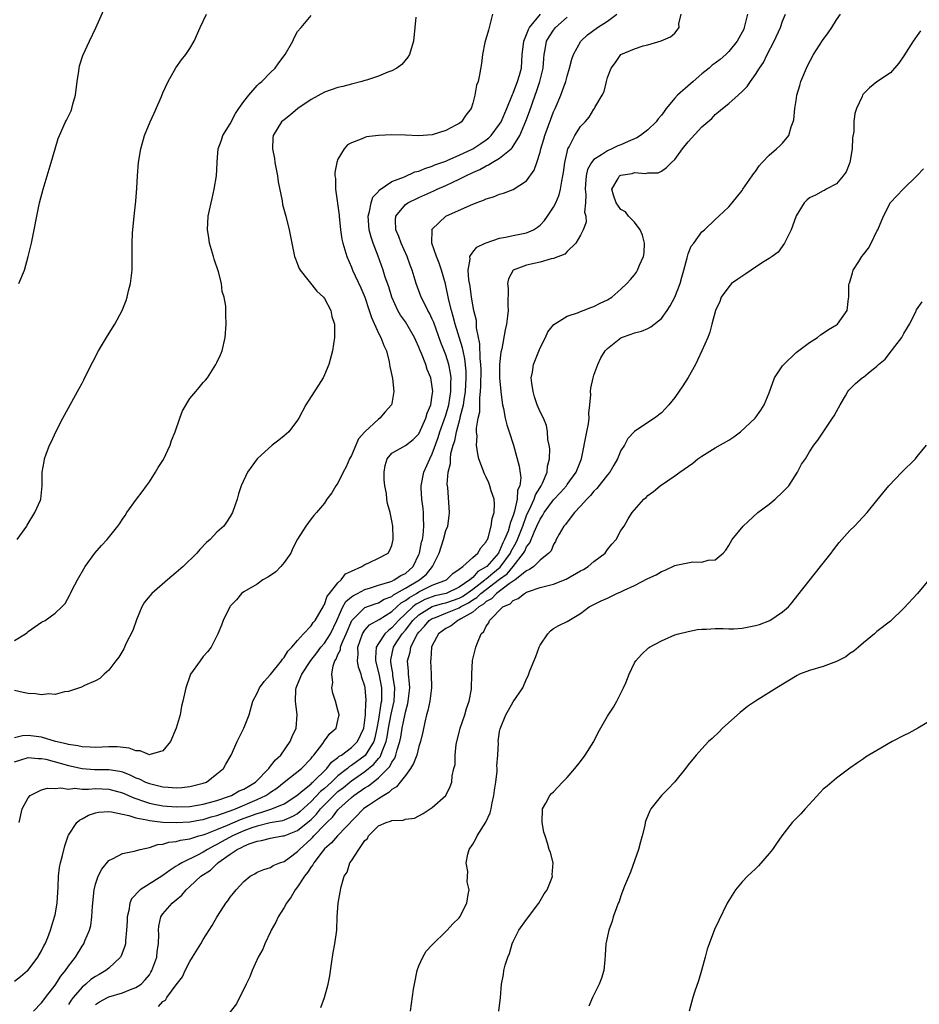
# Model space of a CAD drawing. Units: inches. Extents: x 2568040 to 2571000, y 1497000 to 1500000.
# Drawn here: x 2569220 to 2569353, y 1497338 to 1497484 of the extents above; entities that cross this region are included whole.
import ezdxf

# ---------------------------------------------------------------- set-up
doc = ezdxf.new("R2010")
doc.units = ezdxf.units.IN
doc.header["$MEASUREMENT"] = 0
doc.layers.add('LD25681497_10ft', color=111, linetype='Continuous')

msp = doc.modelspace()

# ---------------------------------------------------------------- linework, layer by layer
at = {"layer": 'LD25681497_10ft'}
for points, elevation in [([(2569219.63, 1497445), (2569220.45, 1497447), (2569221, 1497449), (2569221.49, 1497451), (2569221.92, 1497453), (2569222.3, 1497455), (2569222.71, 1497457), (2569223.24, 1497459), (2569224.42, 1497463), (2569224.99, 1497465), (2569225.48, 1497466.52), (2569225.65, 1497467), (2569226.55, 1497469), (2569226.72, 1497469.28), (2569227.37, 1497470.63), (2569227.48, 1497471), (2569227.63, 1497471.63), (2569228.05, 1497473), (2569228.3, 1497475), (2569228.54, 1497476.54), (2569228.58, 1497477), (2569228.65, 1497477.35), (2569229.13, 1497478.87), (2569230.12, 1497481), (2569231.05, 1497482.95), (2569232.81, 1497487)], 8820), ([(2569289.96, 1497485), (2569289.36, 1497482.64), (2569288.82, 1497480.82), (2569288.46, 1497479), (2569288.32, 1497477.68), (2569288.01, 1497476.01), (2569287.79, 1497475), (2569287.56, 1497474.44), (2569287.32, 1497473), (2569287, 1497471.79), (2569286.75, 1497471), (2569285.97, 1497470.03), (2569285.32, 1497469), (2569285, 1497468.77), (2569284.5, 1497468.5), (2569283, 1497467.75), (2569281, 1497467.09), (2569278.93, 1497466.93), (2569277, 1497467.03), (2569275, 1497467.09), (2569273, 1497467), (2569271.22, 1497466.78), (2569271, 1497466.71), (2569270.44, 1497466.44), (2569269, 1497465.92), (2569268.42, 1497465.58), (2569267.9, 1497465), (2569267, 1497463.46), (2569266.83, 1497463), (2569266.52, 1497461.48), (2569266.54, 1497461), (2569266.62, 1497460.62), (2569266.64, 1497459), (2569267.18, 1497455.18), (2569267.18, 1497455), (2569267.39, 1497453), (2569267.58, 1497451.58), (2569267.7, 1497451), (2569268.29, 1497449), (2569269, 1497447.44), (2569269.17, 1497447), (2569270.39, 1497444.39), (2569270.98, 1497443), (2569271.65, 1497441), (2569271.96, 1497439.96), (2569273, 1497437.66), (2569273.36, 1497437), (2569273.79, 1497435.8), (2569274.18, 1497435), (2569274.6, 1497433.4), (2569274.67, 1497433), (2569274.68, 1497432.68), (2569275.08, 1497430.92), (2569275.3, 1497429), (2569275, 1497427.22), (2569274.95, 1497427), (2569274.02, 1497425.98), (2569273.2, 1497425), (2569273, 1497424.88), (2569271, 1497423.01), (2569270.06, 1497421.94), (2569269.63, 1497421), (2569269, 1497419.5), (2569268.73, 1497419), (2569268.22, 1497417.78), (2569267.77, 1497417), (2569267, 1497415.38), (2569266.69, 1497415), (2569266.07, 1497413.93), (2569265.36, 1497413), (2569265, 1497412.42), (2569263.8, 1497411), (2569263.42, 1497410.58), (2569263, 1497410.08), (2569262.21, 1497409), (2569261, 1497407.07), (2569260.29, 1497405.71), (2569259.98, 1497405), (2569259, 1497403.61), (2569258.5, 1497403), (2569257.78, 1497402.22), (2569257, 1497401.65), (2569256.6, 1497401.4), (2569255.85, 1497401), (2569255, 1497400.38), (2569253, 1497399.23), (2569252.69, 1497399), (2569251.93, 1497398.07), (2569251, 1497397.1), (2569250.93, 1497397), (2569249.96, 1497395), (2569249.71, 1497394.29), (2569249.17, 1497393), (2569248.15, 1497391), (2569247.65, 1497390.35), (2569247, 1497389.64), (2569246.52, 1497389), (2569245.12, 1497387), (2569245, 1497386.72), (2569244.4, 1497385), (2569243.97, 1497383), (2569243.75, 1497382.25), (2569243.55, 1497381), (2569242.98, 1497379), (2569242.16, 1497377), (2569241, 1497375.62), (2569239.1, 1497375.1), (2569239, 1497375.05), (2569237.61, 1497375.61), (2569237, 1497375.61), (2569236.02, 1497376.02), (2569234.21, 1497376.21), (2569233, 1497376.22), (2569231, 1497376.13), (2569230.2, 1497376.2), (2569229, 1497376.23), (2569228.39, 1497376.39), (2569227, 1497376.56), (2569226.66, 1497376.66), (2569225.06, 1497377), (2569223, 1497377.64), (2569221, 1497377.9), (2569220.16, 1497377.84), (2569219, 1497377.54)], 8780), ([(2569219, 1497373.98), (2569219.75, 1497374.25), (2569221, 1497374.65), (2569222.51, 1497374.51), (2569223, 1497374.51), (2569223.62, 1497374.38), (2569227, 1497373.45), (2569229, 1497373), (2569230.87, 1497372.87), (2569233, 1497372.86), (2569234.6, 1497372.6), (2569235, 1497372.49), (2569236.08, 1497372.08), (2569237, 1497371.63), (2569237.47, 1497371.47), (2569238.41, 1497371), (2569239, 1497370.76), (2569241, 1497370.3), (2569241.78, 1497370.22), (2569243, 1497370.16), (2569243.81, 1497370.19), (2569245, 1497370.32), (2569247, 1497370.82), (2569247.47, 1497371), (2569249, 1497372.2), (2569249.98, 1497373), (2569250.34, 1497373.66), (2569251, 1497374.76), (2569251.13, 1497375), (2569252.02, 1497377), (2569253.01, 1497379), (2569253.82, 1497381), (2569254.38, 1497383), (2569255, 1497384.21), (2569255.33, 1497385), (2569256.06, 1497385.94), (2569257, 1497386.98), (2569258.6, 1497389), (2569258.74, 1497389.26), (2569259, 1497389.5), (2569259.56, 1497390.44), (2569260.16, 1497391), (2569261, 1497392), (2569261.86, 1497393), (2569263, 1497394.19), (2569263.32, 1497394.68), (2569263.6, 1497395), (2569264.51, 1497396.51), (2569264.78, 1497397), (2569264.84, 1497397.16), (2569265, 1497397.36), (2569265.4, 1497398.6), (2569265.76, 1497399), (2569267, 1497400.58), (2569267.49, 1497401), (2569268.11, 1497401.89), (2569269, 1497402.33), (2569270.53, 1497403), (2569271, 1497403.32), (2569271.56, 1497403.56), (2569273, 1497404.26), (2569274.44, 1497405), (2569274.66, 1497405.34), (2569275, 1497406.1), (2569275.21, 1497407), (2569275.21, 1497407.21), (2569275.13, 1497409), (2569275, 1497409.79), (2569274.73, 1497411), (2569274.34, 1497412.34), (2569274.26, 1497413), (2569274.18, 1497413.82), (2569273.93, 1497415), (2569273.85, 1497415.85), (2569273.84, 1497417), (2569274.02, 1497417.98), (2569274.28, 1497419), (2569275, 1497419.84), (2569277, 1497420.97), (2569278.16, 1497421.84), (2569279, 1497422.72), (2569279.26, 1497423.26), (2569280.04, 1497425), (2569280.25, 1497425.75), (2569280.78, 1497427), (2569281, 1497428.43), (2569281.07, 1497429), (2569281, 1497429.65), (2569280.79, 1497431), (2569280.26, 1497432.26), (2569280.02, 1497433), (2569279.4, 1497434.6), (2569279.15, 1497435.15), (2569279, 1497435.57), (2569278.54, 1497436.54), (2569278.36, 1497437), (2569277.21, 1497439), (2569277, 1497439.31), (2569276.29, 1497440.29), (2569275.88, 1497441), (2569275, 1497442.99), (2569274.53, 1497444.53), (2569274.02, 1497445.98), (2569273.7, 1497447), (2569272.94, 1497449.06), (2569272.2, 1497451), (2569271.9, 1497451.9), (2569271.64, 1497453), (2569271.48, 1497455), (2569271.7, 1497455.7), (2569271.91, 1497457), (2569272.19, 1497457.81), (2569273, 1497458.68), (2569273.13, 1497458.87), (2569275, 1497460.16), (2569276.86, 1497460.85), (2569278.43, 1497461.57), (2569279, 1497461.71), (2569279.89, 1497462.11), (2569281, 1497462.44), (2569281.39, 1497462.61), (2569283, 1497463.19), (2569283.32, 1497463.32), (2569285, 1497464.06), (2569287, 1497465.03), (2569288.2, 1497465.8), (2569289, 1497466.35), (2569289.38, 1497466.62), (2569289.76, 1497467), (2569291, 1497468.66), (2569291.2, 1497469), (2569292.06, 1497471), (2569292.82, 1497472.82), (2569292.92, 1497473.08), (2569293, 1497473.25), (2569293.66, 1497475), (2569293.94, 1497475.94), (2569294.22, 1497477), (2569294.36, 1497479), (2569294.54, 1497480.54), (2569294.57, 1497481), (2569295, 1497481.96), (2569295.28, 1497482.72), (2569295.45, 1497483), (2569297.04, 1497485)], 8770), ([(2569219, 1497341.44), (2569219.88, 1497342.12), (2569220.92, 1497343), (2569221, 1497343.08), (2569222.45, 1497345), (2569223, 1497345.96), (2569223.34, 1497346.66), (2569223.54, 1497347), (2569223.92, 1497347.92), (2569224.32, 1497349), (2569224.94, 1497351), (2569225, 1497351.28), (2569225.29, 1497353), (2569225.44, 1497355.44), (2569225.5, 1497357), (2569225.68, 1497358.32), (2569225.82, 1497359), (2569226.11, 1497360.11), (2569226.45, 1497361.55), (2569226.93, 1497363), (2569227, 1497363.12), (2569228.25, 1497365), (2569228.65, 1497365.35), (2569229, 1497365.52), (2569229.94, 1497366.06), (2569231, 1497366.43), (2569231.46, 1497366.54), (2569233, 1497366.62), (2569233.4, 1497366.6), (2569235, 1497366.24), (2569235.95, 1497366.05), (2569237, 1497365.69), (2569238.61, 1497365.39), (2569239, 1497365.27), (2569241, 1497365.04), (2569242.97, 1497364.97), (2569245, 1497365.09), (2569246.61, 1497365.39), (2569247, 1497365.44), (2569248.19, 1497365.81), (2569249, 1497366.01), (2569249.71, 1497366.29), (2569251, 1497366.71), (2569251.76, 1497367), (2569255, 1497368.39), (2569256.3, 1497369), (2569256.72, 1497369.28), (2569257, 1497369.49), (2569257.9, 1497370.1), (2569259, 1497370.99), (2569261.57, 1497373), (2569263, 1497374.49), (2569263.21, 1497374.79), (2569263.43, 1497375), (2569264.74, 1497376.74), (2569265, 1497377.13), (2569265.78, 1497378.22), (2569266.73, 1497379), (2569267, 1497380.12), (2569267.16, 1497381), (2569267, 1497381.69), (2569266.61, 1497383), (2569266.21, 1497384.21), (2569266.08, 1497385), (2569266.21, 1497385.79), (2569266.07, 1497387), (2569266.26, 1497388.26), (2569266.55, 1497389), (2569266.74, 1497389.26), (2569267, 1497389.92), (2569267.35, 1497390.65), (2569267.38, 1497391), (2569267.59, 1497391.59), (2569268.23, 1497393), (2569269.03, 1497395), (2569271, 1497396.93), (2569272.52, 1497397.48), (2569273, 1497397.63), (2569273.87, 1497398.13), (2569275, 1497398.56), (2569275.23, 1497398.77), (2569277, 1497399.76), (2569279.1, 1497401), (2569280.12, 1497401.88), (2569281.03, 1497403), (2569282, 1497405), (2569282.68, 1497407), (2569283, 1497408.32), (2569283.29, 1497409), (2569283.49, 1497410.51), (2569283.57, 1497411), (2569283.29, 1497414.71), (2569283.2, 1497415.2), (2569283.37, 1497417), (2569283.72, 1497418.28), (2569283.69, 1497419), (2569283.76, 1497419.76), (2569284.08, 1497421), (2569284.32, 1497421.68), (2569284.57, 1497423), (2569285.14, 1497425), (2569285.16, 1497425.16), (2569285.64, 1497427), (2569285.72, 1497427.72), (2569285.93, 1497429), (2569286.03, 1497431), (2569286.02, 1497432.02), (2569285.84, 1497433.84), (2569285.56, 1497435), (2569285.48, 1497435.48), (2569284.39, 1497439), (2569284.11, 1497440.11), (2569283.83, 1497441), (2569283.45, 1497442.55), (2569282.98, 1497444.98), (2569282.36, 1497447), (2569282.02, 1497448.02), (2569281.61, 1497449), (2569280.95, 1497451), (2569280.96, 1497452.96), (2569280.94, 1497453), (2569281, 1497453.09), (2569282.99, 1497455), (2569286.66, 1497456.66), (2569287.5, 1497457), (2569288.62, 1497457.38), (2569289, 1497457.59), (2569290.1, 1497457.9), (2569291, 1497458.29), (2569291.57, 1497458.43), (2569293, 1497458.98), (2569295, 1497460.26), (2569296.14, 1497461.86), (2569296.53, 1497463), (2569297, 1497464.5), (2569297.12, 1497465), (2569297.56, 1497466.44), (2569297.7, 1497467), (2569298.58, 1497469.42), (2569299, 1497470.48), (2569299.24, 1497471), (2569300.08, 1497473), (2569300.33, 1497473.67), (2569300.8, 1497475), (2569301, 1497475.79), (2569301.38, 1497477), (2569301.69, 1497478.31), (2569301.94, 1497479), (2569303.05, 1497481), (2569304.06, 1497481.94), (2569305.51, 1497483), (2569307, 1497483.95), (2569308.4, 1497485)], 8750), ([(2569219, 1497392.01), (2569220.62, 1497393), (2569220.83, 1497393.17), (2569221, 1497393.35), (2569223, 1497394.74), (2569223.51, 1497395), (2569225, 1497396.07), (2569226, 1497397), (2569226.49, 1497397.51), (2569227.2, 1497398.8), (2569227.27, 1497399), (2569227.55, 1497399.55), (2569228.33, 1497401), (2569229.49, 1497403), (2569230.91, 1497405), (2569231.88, 1497406.12), (2569232.71, 1497407), (2569234.32, 1497409), (2569234.6, 1497409.4), (2569235, 1497410.02), (2569235.41, 1497410.59), (2569235.67, 1497411), (2569237.1, 1497413), (2569237.92, 1497414.08), (2569238.56, 1497415), (2569239, 1497415.56), (2569239.89, 1497417), (2569240.3, 1497417.7), (2569241, 1497418.74), (2569241.09, 1497418.91), (2569242.08, 1497421), (2569242.3, 1497421.7), (2569242.85, 1497423), (2569243.54, 1497425), (2569243.9, 1497426.1), (2569245, 1497427.95), (2569245.88, 1497429), (2569246.41, 1497429.59), (2569247, 1497430.34), (2569247.35, 1497430.65), (2569247.61, 1497431), (2569248.88, 1497433), (2569249, 1497433.29), (2569249.57, 1497434.43), (2569249.79, 1497435), (2569250.23, 1497437), (2569250.4, 1497439), (2569250.34, 1497440.34), (2569250.35, 1497441), (2569250.34, 1497441.66), (2569250.1, 1497443), (2569249.82, 1497443.82), (2569249.7, 1497445), (2569249.27, 1497446.73), (2569248.62, 1497448.62), (2569248.52, 1497449), (2569247.92, 1497451), (2569247.83, 1497451.83), (2569247.62, 1497453), (2569247.74, 1497455), (2569247.92, 1497455.92), (2569248.16, 1497457), (2569248.34, 1497457.66), (2569248.63, 1497459), (2569248.96, 1497461), (2569249.07, 1497462.93), (2569249.06, 1497463.06), (2569249.23, 1497465), (2569249.72, 1497466.28), (2569249.91, 1497467), (2569251, 1497468.74), (2569251.76, 1497470.24), (2569252.29, 1497471), (2569253, 1497472.06), (2569253.76, 1497473), (2569255, 1497474.42), (2569255.28, 1497474.72), (2569255.68, 1497475), (2569257, 1497476.34), (2569257.67, 1497477), (2569258.22, 1497477.78), (2569259.18, 1497479), (2569260.3, 1497481), (2569260.51, 1497481.49), (2569261, 1497482.42), (2569261.51, 1497483), (2569263, 1497484.8)], 8800), ([(2569278.56, 1497484.56), (2569278.4, 1497483), (2569278.22, 1497481), (2569277.84, 1497479.84), (2569277.6, 1497479), (2569277.39, 1497478.61), (2569276.46, 1497477.54), (2569275.73, 1497477), (2569275, 1497476.61), (2569274.41, 1497476.41), (2569273, 1497475.8), (2569271.22, 1497475.22), (2569271, 1497475.13), (2569270.54, 1497475), (2569269, 1497474.62), (2569267.73, 1497474.27), (2569267, 1497474.11), (2569265, 1497473.4), (2569263, 1497472.31), (2569261.03, 1497471), (2569259.94, 1497470.06), (2569259, 1497469.32), (2569258.63, 1497469), (2569257.4, 1497467), (2569257.35, 1497466.65), (2569257.27, 1497465), (2569257.55, 1497463.55), (2569257.62, 1497463), (2569258, 1497461), (2569258.11, 1497460.11), (2569258.69, 1497457.31), (2569258.76, 1497456.76), (2569259.25, 1497455), (2569259.75, 1497453), (2569260.13, 1497451), (2569260.56, 1497449), (2569260.67, 1497448.67), (2569261, 1497447.9), (2569261.23, 1497447.23), (2569261.39, 1497447), (2569263.87, 1497443.87), (2569264.86, 1497443), (2569265, 1497442.81), (2569265.93, 1497441), (2569266.11, 1497440.11), (2569266.46, 1497439), (2569266.49, 1497437.51), (2569266.47, 1497437), (2569266.16, 1497435), (2569265.62, 1497433), (2569265, 1497431.46), (2569264.78, 1497431), (2569264.1, 1497429.9), (2569263, 1497428.23), (2569262.22, 1497427), (2569261.17, 1497425), (2569261, 1497424.74), (2569259.68, 1497423), (2569259, 1497422.39), (2569258.23, 1497421.77), (2569257.21, 1497421), (2569255.02, 1497419), (2569253.58, 1497417), (2569252.65, 1497415), (2569252.21, 1497413.79), (2569252.01, 1497413), (2569251.35, 1497411), (2569251, 1497410.4), (2569250.43, 1497409.57), (2569250.03, 1497409), (2569249, 1497408.11), (2569248, 1497407), (2569247.46, 1497406.54), (2569246.48, 1497405.52), (2569246.04, 1497405), (2569244.02, 1497403), (2569243, 1497402.1), (2569241.67, 1497401), (2569239.34, 1497399), (2569238.3, 1497397.7), (2569237.9, 1497397), (2569237.08, 1497395.08), (2569236.52, 1497393.48), (2569235.51, 1497391.51), (2569235.2, 1497390.8), (2569234.47, 1497389.53), (2569234, 1497389), (2569233, 1497387.6), (2569232.29, 1497387), (2569231.63, 1497386.37), (2569231, 1497386.03), (2569229.35, 1497385.35), (2569228.9, 1497385.1), (2569227, 1497384.43), (2569226.38, 1497384.38), (2569225, 1497383.98), (2569224.09, 1497384.09), (2569223, 1497383.93), (2569222.1, 1497384.1), (2569221, 1497384.14), (2569220.28, 1497384.28), (2569219, 1497384.59)], 8790), ([(2569219.37, 1497407), (2569220.8, 1497409), (2569220.87, 1497409.13), (2569222, 1497411), (2569222.86, 1497412.86), (2569222.91, 1497413), (2569223.09, 1497415), (2569223.08, 1497417), (2569223.39, 1497418.61), (2569223.44, 1497419), (2569223.68, 1497419.68), (2569224.18, 1497421), (2569224.46, 1497421.54), (2569225.1, 1497423), (2569226.13, 1497425), (2569228.59, 1497429.41), (2569229, 1497430.24), (2569229.27, 1497430.73), (2569229.77, 1497431.77), (2569231.45, 1497435), (2569232.76, 1497437.24), (2569233.87, 1497439), (2569234.96, 1497441), (2569235.53, 1497442.47), (2569235.69, 1497443), (2569235.92, 1497443.92), (2569236.2, 1497445), (2569236.45, 1497447), (2569236.44, 1497448.44), (2569236.46, 1497449.54), (2569236.43, 1497451), (2569236.51, 1497452.51), (2569236.75, 1497455), (2569237, 1497457.25), (2569237.16, 1497459.16), (2569237.25, 1497461), (2569237.4, 1497463), (2569237.73, 1497465), (2569238.29, 1497467), (2569239.1, 1497469), (2569239.72, 1497470.28), (2569240.78, 1497472.78), (2569241, 1497473.33), (2569241.78, 1497475), (2569242.95, 1497477.05), (2569243.76, 1497478.24), (2569244.43, 1497479), (2569245, 1497479.89), (2569245.64, 1497481), (2569246.52, 1497483), (2569247.46, 1497485)], 8810), ([(2569219.67, 1497365), (2569220.14, 1497367), (2569221, 1497368.64), (2569221.32, 1497369), (2569223, 1497369.86), (2569223.9, 1497370.1), (2569225, 1497370.04), (2569225.86, 1497370.14), (2569227, 1497369.96), (2569227.93, 1497370.07), (2569229, 1497369.95), (2569229.94, 1497369.94), (2569231, 1497370.04), (2569233, 1497369.95), (2569235, 1497369.4), (2569236.67, 1497368.67), (2569237, 1497368.57), (2569238.14, 1497368.14), (2569239, 1497367.88), (2569239.72, 1497367.72), (2569241, 1497367.47), (2569243, 1497367.32), (2569245, 1497367.39), (2569247, 1497367.69), (2569247.94, 1497367.94), (2569249, 1497368.25), (2569250.89, 1497368.89), (2569251.18, 1497369), (2569252.33, 1497369.67), (2569253, 1497369.96), (2569254.73, 1497371), (2569256.72, 1497373), (2569256.82, 1497373.18), (2569257, 1497373.35), (2569257.7, 1497374.3), (2569258.51, 1497375), (2569259.92, 1497377), (2569260.22, 1497377.78), (2569260.79, 1497379), (2569260.95, 1497381), (2569260.69, 1497383), (2569260.75, 1497384.75), (2569260.78, 1497385), (2569261, 1497385.48), (2569261.62, 1497387), (2569262.97, 1497389.03), (2569263.84, 1497390.16), (2569264.46, 1497391), (2569265, 1497391.63), (2569265.88, 1497393), (2569266.84, 1497395), (2569267.73, 1497397), (2569268.18, 1497397.82), (2569269, 1497398.5), (2569269.29, 1497398.71), (2569269.88, 1497399), (2569271, 1497399.6), (2569271.83, 1497399.83), (2569273, 1497400.21), (2569274.72, 1497400.72), (2569275, 1497400.83), (2569275.36, 1497401), (2569276.34, 1497401.66), (2569277, 1497401.97), (2569278.14, 1497403), (2569279, 1497404.78), (2569279.09, 1497405), (2569279.4, 1497406.6), (2569279.52, 1497407), (2569279.62, 1497407.62), (2569279.75, 1497409), (2569279.68, 1497410.32), (2569279.69, 1497411), (2569279.63, 1497411.63), (2569279.45, 1497413), (2569279.36, 1497414.64), (2569279.35, 1497415), (2569279.73, 1497417), (2569280.63, 1497419), (2569281, 1497419.74), (2569281.86, 1497422.14), (2569282.13, 1497423), (2569282.77, 1497424.77), (2569283, 1497425.46), (2569283.43, 1497427), (2569283.76, 1497429), (2569283.75, 1497430.25), (2569283.79, 1497431), (2569283.72, 1497431.72), (2569283.46, 1497433), (2569283, 1497434.44), (2569282.27, 1497436.27), (2569281.21, 1497439.21), (2569281, 1497439.72), (2569280.6, 1497440.6), (2569280.36, 1497441), (2569279.67, 1497442.33), (2569279.35, 1497443), (2569278.6, 1497445), (2569278, 1497447), (2569277.72, 1497447.72), (2569277.28, 1497449), (2569276.38, 1497451), (2569276.01, 1497452.01), (2569275.59, 1497453), (2569275.55, 1497454.45), (2569275.6, 1497455), (2569277, 1497456.72), (2569277.35, 1497457), (2569279, 1497457.79), (2569281.24, 1497458.76), (2569281.72, 1497459), (2569283, 1497459.55), (2569284.06, 1497460.06), (2569285, 1497460.49), (2569285.99, 1497461), (2569287, 1497461.49), (2569288.05, 1497461.95), (2569289, 1497462.51), (2569289.36, 1497462.64), (2569289.91, 1497463), (2569291, 1497463.63), (2569292.69, 1497465), (2569292.85, 1497465.15), (2569294, 1497467), (2569294.9, 1497469.1), (2569295.44, 1497470.56), (2569296.28, 1497473), (2569296.48, 1497473.52), (2569296.98, 1497475), (2569297.48, 1497477), (2569297.56, 1497478.44), (2569297.61, 1497479), (2569297.77, 1497479.77), (2569297.97, 1497481), (2569298.35, 1497481.65), (2569299, 1497482.64), (2569299.3, 1497483), (2569301, 1497484.55)], 8760), ([(2569221.82, 1497337), (2569223, 1497338.21), (2569223.33, 1497338.67), (2569223.6, 1497339), (2569225, 1497340.85), (2569225.84, 1497342.16), (2569226.54, 1497343), (2569227, 1497343.68), (2569228.02, 1497345), (2569229, 1497346.63), (2569229.26, 1497347), (2569229.42, 1497347.42), (2569230.12, 1497349), (2569230.29, 1497349.71), (2569230.48, 1497351), (2569230.56, 1497352.56), (2569230.8, 1497355), (2569231, 1497355.82), (2569231.41, 1497357), (2569231.95, 1497358.05), (2569233, 1497359.33), (2569233.63, 1497359.63), (2569235, 1497360.39), (2569236.72, 1497360.72), (2569237.65, 1497361), (2569239, 1497361.27), (2569240.27, 1497361.73), (2569241, 1497361.76), (2569241.91, 1497362.09), (2569243, 1497362.18), (2569243.62, 1497362.38), (2569245, 1497362.59), (2569246.32, 1497363), (2569247, 1497363.17), (2569247.26, 1497363.26), (2569249, 1497363.95), (2569250.61, 1497364.61), (2569252.54, 1497365.46), (2569255, 1497366.35), (2569255.53, 1497366.47), (2569257.17, 1497367), (2569259, 1497367.78), (2569260.87, 1497369), (2569261.49, 1497369.49), (2569263, 1497370.75), (2569263.12, 1497370.88), (2569263.27, 1497371), (2569265.36, 1497373), (2569266.05, 1497373.95), (2569267, 1497374.64), (2569267.18, 1497374.82), (2569267.5, 1497375), (2569269, 1497376.12), (2569269.9, 1497377), (2569270.84, 1497379), (2569271, 1497380.21), (2569271.08, 1497381), (2569271.14, 1497382.86), (2569271.17, 1497383), (2569271.17, 1497383.17), (2569271.05, 1497385), (2569271, 1497385.23), (2569270.53, 1497386.53), (2569270.42, 1497387), (2569270.03, 1497388.03), (2569269.89, 1497389), (2569270, 1497390), (2569269.96, 1497391), (2569270.65, 1497393), (2569271, 1497393.55), (2569271.68, 1497394.32), (2569273.13, 1497395.13), (2569275, 1497396.32), (2569275.72, 1497397), (2569276.4, 1497397.6), (2569277, 1497397.93), (2569277.6, 1497398.4), (2569278.65, 1497399), (2569279, 1497399.22), (2569281, 1497400.21), (2569283.1, 1497401), (2569284.06, 1497401.94), (2569285, 1497402.59), (2569285.51, 1497403), (2569287, 1497404.33), (2569287.77, 1497405), (2569288.21, 1497405.79), (2569289, 1497406.64), (2569289.1, 1497406.9), (2569289.17, 1497407), (2569289.28, 1497407.28), (2569289.74, 1497409), (2569289.88, 1497410.12), (2569290.19, 1497411), (2569290.24, 1497412.24), (2569290.16, 1497413), (2569289.76, 1497414.24), (2569289.56, 1497415), (2569289.4, 1497415.4), (2569289, 1497416.28), (2569288.76, 1497416.76), (2569287.93, 1497419), (2569287.74, 1497419.74), (2569287.55, 1497421), (2569287.65, 1497422.35), (2569287.58, 1497423), (2569287.56, 1497423.56), (2569287.82, 1497425), (2569288.04, 1497425.96), (2569288.05, 1497428.05), (2569288.16, 1497429), (2569288.21, 1497429.79), (2569288.23, 1497432.23), (2569288.22, 1497433), (2569288.12, 1497433.88), (2569288.08, 1497436.08), (2569287.58, 1497438.42), (2569287.54, 1497439.54), (2569287.17, 1497441), (2569287, 1497441.84), (2569286.81, 1497443), (2569286.6, 1497444.6), (2569286.42, 1497445.58), (2569286.33, 1497447), (2569286.62, 1497448.62), (2569286.56, 1497449), (2569287, 1497449.67), (2569287.61, 1497450.39), (2569288.86, 1497451), (2569289, 1497451.07), (2569291, 1497451.73), (2569291.88, 1497451.88), (2569293, 1497452.14), (2569295, 1497452.55), (2569296.02, 1497453), (2569296.64, 1497453.36), (2569297, 1497453.66), (2569297.65, 1497454.35), (2569298.12, 1497455), (2569299, 1497456.35), (2569299.33, 1497457), (2569299.83, 1497458.17), (2569300.03, 1497459), (2569300.21, 1497460.21), (2569300.4, 1497461), (2569300.48, 1497461.52), (2569300.67, 1497463), (2569301, 1497464.52), (2569301.13, 1497465), (2569301.33, 1497465.33), (2569302.17, 1497467), (2569303, 1497468.33), (2569303.69, 1497469), (2569304.3, 1497469.7), (2569305, 1497470.92), (2569305.07, 1497471), (2569305.13, 1497471.13), (2569306.21, 1497473), (2569306.49, 1497473.51), (2569306.84, 1497475), (2569307, 1497475.58), (2569307.56, 1497477), (2569308.18, 1497477.82), (2569309, 1497479), (2569311, 1497479.85), (2569312.28, 1497480.28), (2569313, 1497480.47), (2569314.96, 1497481.04), (2569316.38, 1497481.62), (2569317, 1497482.2), (2569317.67, 1497483), (2569317.59, 1497483.59), (2569317.96, 1497485)], 8740), ([(2569327.81, 1497485), (2569327.32, 1497483), (2569327.23, 1497482.77), (2569327, 1497482.32), (2569326.25, 1497481), (2569325, 1497479.44), (2569324.55, 1497479), (2569323.73, 1497478.27), (2569323, 1497477.72), (2569322.57, 1497477.43), (2569322.09, 1497477), (2569321, 1497476.13), (2569319.71, 1497475), (2569319.35, 1497474.65), (2569317.42, 1497473), (2569317, 1497472.55), (2569315.73, 1497471), (2569315.43, 1497470.57), (2569315, 1497470), (2569314.55, 1497469.45), (2569314.22, 1497469), (2569313, 1497467.83), (2569311.92, 1497467), (2569311.37, 1497466.63), (2569310.1, 1497466.1), (2569309, 1497465.61), (2569308.56, 1497465.44), (2569307.65, 1497465), (2569307, 1497464.73), (2569306.11, 1497464.11), (2569305, 1497463.42), (2569304.65, 1497463), (2569304.05, 1497461.95), (2569303.84, 1497461), (2569303.76, 1497459.76), (2569303.68, 1497459), (2569303.78, 1497458.22), (2569303.75, 1497457), (2569303.61, 1497455.61), (2569303.78, 1497455), (2569303.86, 1497454.14), (2569303.39, 1497453), (2569303, 1497452.2), (2569302.31, 1497451), (2569301, 1497449.75), (2569300.65, 1497449.35), (2569299, 1497448.72), (2569298.66, 1497448.66), (2569297, 1497448.18), (2569295, 1497447.76), (2569293.01, 1497447), (2569292.29, 1497445.71), (2569292.16, 1497445), (2569292.26, 1497444.26), (2569292.19, 1497441.81), (2569292.24, 1497441), (2569292.17, 1497440.17), (2569292.03, 1497439), (2569291.84, 1497438.16), (2569291.3, 1497435.3), (2569291.19, 1497434.81), (2569290.99, 1497433.01), (2569290.98, 1497431), (2569291.16, 1497429), (2569291.37, 1497427.37), (2569291.43, 1497427), (2569291.55, 1497426.45), (2569291.81, 1497425), (2569292.04, 1497424.04), (2569292.4, 1497423), (2569293.06, 1497421), (2569293.9, 1497417.9), (2569294.15, 1497416.15), (2569293.98, 1497415), (2569293.67, 1497414.33), (2569293.6, 1497413), (2569293.22, 1497411.22), (2569293, 1497410.56), (2569292.56, 1497409.44), (2569292.48, 1497409), (2569292.24, 1497408.24), (2569291.74, 1497407), (2569291.48, 1497406.52), (2569291, 1497405.34), (2569290.86, 1497405.14), (2569290.81, 1497405), (2569289.08, 1497403), (2569289, 1497402.93), (2569287.76, 1497402.24), (2569287, 1497401.39), (2569286.55, 1497401), (2569285, 1497399.93), (2569283.04, 1497399), (2569281.38, 1497398.62), (2569281, 1497398.51), (2569279.91, 1497398.09), (2569279, 1497397.63), (2569278.6, 1497397.4), (2569278.09, 1497397), (2569275.99, 1497395), (2569275.53, 1497394.47), (2569275, 1497393.88), (2569274.48, 1497393.52), (2569273.93, 1497393), (2569273, 1497391.59), (2569272.66, 1497391), (2569272.55, 1497389.45), (2569272.57, 1497389), (2569273.08, 1497387.08), (2569273.48, 1497385), (2569273.46, 1497383.47), (2569273.44, 1497383), (2569273.36, 1497382.64), (2569273, 1497380.3), (2569272.78, 1497379), (2569272.46, 1497377.54), (2569272.3, 1497377), (2569271.04, 1497374.96), (2569269, 1497373.47), (2569268.7, 1497373.3), (2569268.39, 1497373), (2569267, 1497371.92), (2569266.03, 1497371), (2569265, 1497370.05), (2569264.42, 1497369.58), (2569263, 1497368.09), (2569261.39, 1497366.61), (2569261, 1497366.3), (2569260.17, 1497365.83), (2569259, 1497365.34), (2569258.75, 1497365.25), (2569256.92, 1497364.92), (2569255, 1497364.47), (2569254.19, 1497364.19), (2569253, 1497363.74), (2569251.32, 1497363), (2569249.81, 1497362.19), (2569249, 1497361.72), (2569248.5, 1497361.5), (2569247.64, 1497361), (2569247, 1497360.58), (2569246.13, 1497360.13), (2569243.81, 1497359), (2569243.3, 1497358.7), (2569243, 1497358.49), (2569242.07, 1497357.93), (2569241, 1497357.12), (2569237.63, 1497355), (2569236.34, 1497353.66), (2569236.1, 1497353), (2569235.95, 1497351.95), (2569235.7, 1497351), (2569235.68, 1497350.32), (2569235.62, 1497349), (2569235.44, 1497347.44), (2569235.45, 1497347), (2569235.38, 1497346.62), (2569234.81, 1497345.19), (2569234.69, 1497345), (2569233, 1497343.37), (2569232.56, 1497343), (2569231.56, 1497342.44), (2569231, 1497342.14), (2569230.33, 1497341.67), (2569229.55, 1497341), (2569229, 1497340.56), (2569227.7, 1497339), (2569227.4, 1497338.6), (2569227, 1497337.99)], 8730), ([(2569231, 1497337.97), (2569231.62, 1497338.38), (2569232.77, 1497339), (2569233, 1497339.11), (2569235, 1497339.7), (2569236.19, 1497340.19), (2569237, 1497340.48), (2569237.76, 1497341), (2569238.39, 1497341.61), (2569239, 1497342.4), (2569239.24, 1497342.76), (2569239.38, 1497343), (2569240.09, 1497345), (2569240.17, 1497345.83), (2569240.37, 1497347), (2569240.42, 1497348.42), (2569240.36, 1497349), (2569240.4, 1497349.61), (2569240.71, 1497351), (2569241, 1497351.42), (2569242.39, 1497353), (2569243, 1497353.5), (2569243.81, 1497354.19), (2569244.44, 1497355), (2569245, 1497355.47), (2569246.64, 1497357), (2569248.06, 1497357.94), (2569249, 1497358.85), (2569249.09, 1497358.91), (2569249.16, 1497359), (2569251, 1497360.28), (2569252.05, 1497361), (2569252.7, 1497361.3), (2569253, 1497361.47), (2569253.82, 1497361.82), (2569255, 1497362.24), (2569255.66, 1497362.34), (2569257, 1497362.69), (2569258.75, 1497363), (2569259, 1497363.03), (2569261, 1497363.79), (2569262.77, 1497365.23), (2569263, 1497365.44), (2569263.79, 1497366.21), (2569264.42, 1497367), (2569265, 1497367.6), (2569266.37, 1497369), (2569267, 1497369.58), (2569267.81, 1497370.19), (2569268.75, 1497371), (2569269, 1497371.2), (2569271, 1497372.58), (2569272.34, 1497373.66), (2569273, 1497374.48), (2569273.25, 1497374.75), (2569273.38, 1497375), (2569273.55, 1497375.55), (2569274.16, 1497377), (2569274.31, 1497377.69), (2569274.52, 1497379), (2569274.91, 1497381.09), (2569275.35, 1497383), (2569275.46, 1497385), (2569275.16, 1497386.84), (2569275.14, 1497387.14), (2569275, 1497387.93), (2569274.86, 1497388.86), (2569274.83, 1497389), (2569274.84, 1497389.16), (2569275.24, 1497391), (2569275.65, 1497391.65), (2569276.53, 1497393), (2569277, 1497393.53), (2569278.13, 1497395), (2569279, 1497395.83), (2569280.96, 1497397.04), (2569282.51, 1497397.49), (2569283, 1497397.6), (2569285, 1497398.3), (2569285.46, 1497398.54), (2569287, 1497399.63), (2569288.79, 1497401), (2569288.89, 1497401.11), (2569289, 1497401.17), (2569289.98, 1497402.02), (2569291.09, 1497402.91), (2569292.62, 1497405), (2569292.73, 1497405.27), (2569293.44, 1497406.56), (2569293.64, 1497407), (2569294.42, 1497409), (2569295, 1497410.59), (2569295.19, 1497411), (2569295.38, 1497411.38), (2569296.12, 1497413), (2569296.34, 1497413.66), (2569297, 1497414.73), (2569297.18, 1497415), (2569297.36, 1497415.36), (2569298.07, 1497417), (2569298.12, 1497417.88), (2569298.42, 1497419), (2569298.45, 1497420.45), (2569298.35, 1497421), (2569298.16, 1497421.84), (2569298.1, 1497423), (2569297.93, 1497423.93), (2569297.49, 1497425), (2569297, 1497425.98), (2569296.58, 1497427), (2569296.18, 1497428.18), (2569295.95, 1497429), (2569295.78, 1497430.22), (2569295.69, 1497431), (2569295.85, 1497431.85), (2569296.03, 1497433), (2569297, 1497435.46), (2569297.78, 1497437), (2569298.14, 1497437.86), (2569299.05, 1497438.95), (2569301, 1497440.17), (2569302.71, 1497440.71), (2569303, 1497440.85), (2569303.42, 1497441), (2569304.53, 1497441.47), (2569305, 1497441.59), (2569305.9, 1497442.1), (2569307, 1497442.6), (2569307.65, 1497443), (2569309, 1497444.17), (2569309.88, 1497445), (2569310.41, 1497445.59), (2569311, 1497446.32), (2569311.29, 1497446.71), (2569311.46, 1497447), (2569311.76, 1497447.76), (2569312.35, 1497449), (2569312.44, 1497449.56), (2569312.49, 1497451), (2569312.2, 1497452.2), (2569311.88, 1497453), (2569311, 1497454.11), (2569310.12, 1497455), (2569309.67, 1497455.67), (2569309, 1497456.01), (2569308.28, 1497457), (2569307.89, 1497458.11), (2569307.67, 1497459), (2569308.6, 1497460.6), (2569308.81, 1497461), (2569309, 1497461.12), (2569310.65, 1497461.35), (2569311, 1497461.5), (2569312.66, 1497461.34), (2569313, 1497461.44), (2569314.53, 1497461.47), (2569315, 1497461.67), (2569315.78, 1497462.22), (2569316.49, 1497463), (2569317, 1497463.43), (2569318.15, 1497465), (2569319, 1497466.04), (2569321, 1497468.3), (2569322.48, 1497469.52), (2569323, 1497470.11), (2569323.51, 1497470.49), (2569324.07, 1497471), (2569325, 1497471.76), (2569326.39, 1497473), (2569327, 1497473.5), (2569327.73, 1497474.27), (2569328.23, 1497475), (2569329, 1497476.06), (2569329.56, 1497477), (2569330.15, 1497477.85), (2569330.7, 1497479), (2569331.73, 1497481), (2569332.68, 1497483), (2569333, 1497483.94), (2569333.45, 1497485)], 8720), ([(2569240.33, 1497337.67), (2569241, 1497338.4), (2569241.37, 1497338.63), (2569241.61, 1497339), (2569243, 1497340.91), (2569243.9, 1497342.1), (2569244.32, 1497343), (2569245, 1497344.37), (2569245.42, 1497345), (2569246.65, 1497347), (2569247, 1497347.61), (2569248.31, 1497349.69), (2569249, 1497350.94), (2569249.1, 1497351.1), (2569250.37, 1497353), (2569250.65, 1497353.35), (2569251, 1497353.89), (2569251.51, 1497354.49), (2569251.89, 1497355), (2569253, 1497356.25), (2569253.94, 1497357), (2569254.63, 1497357.37), (2569255, 1497357.62), (2569255.98, 1497358.02), (2569257, 1497358.32), (2569257.39, 1497358.61), (2569258.38, 1497359), (2569259, 1497359.2), (2569259.73, 1497359.73), (2569261, 1497360.69), (2569261.27, 1497361), (2569263, 1497362.55), (2569263.23, 1497362.77), (2569263.42, 1497363), (2569265, 1497364.65), (2569265.34, 1497365), (2569266.2, 1497365.8), (2569267, 1497366.85), (2569267.14, 1497367), (2569269, 1497368.71), (2569269.35, 1497369), (2569271, 1497370.12), (2569271.55, 1497370.45), (2569272.21, 1497371), (2569273, 1497371.61), (2569274.68, 1497373.32), (2569275, 1497373.96), (2569275.45, 1497374.55), (2569275.61, 1497375), (2569275.8, 1497375.8), (2569276.2, 1497377), (2569276.34, 1497377.67), (2569276.53, 1497379), (2569276.9, 1497380.9), (2569277, 1497381.38), (2569277.36, 1497382.64), (2569277.43, 1497383), (2569277.64, 1497385), (2569277.63, 1497385.63), (2569277.49, 1497387), (2569277.47, 1497387.47), (2569277.34, 1497389), (2569277.7, 1497390.3), (2569277.8, 1497391), (2569278.55, 1497392.55), (2569278.81, 1497393), (2569279, 1497393.26), (2569279.85, 1497394.15), (2569280.55, 1497395), (2569281, 1497395.3), (2569281.45, 1497395.45), (2569283, 1497396.06), (2569285, 1497396.87), (2569285.2, 1497397), (2569286.39, 1497397.61), (2569287, 1497398.04), (2569287.61, 1497398.39), (2569288.22, 1497399), (2569291, 1497401.13), (2569292.09, 1497401.91), (2569293.01, 1497403), (2569294.56, 1497405), (2569294.72, 1497405.28), (2569295, 1497405.93), (2569295.49, 1497406.51), (2569296.1, 1497408.1), (2569296.53, 1497409), (2569297, 1497410.05), (2569297.4, 1497410.6), (2569297.63, 1497411), (2569299, 1497412.88), (2569300.03, 1497413.97), (2569300.9, 1497415), (2569301, 1497415.15), (2569302.37, 1497417), (2569303.15, 1497419), (2569303.96, 1497423), (2569304.17, 1497424.17), (2569304.28, 1497425), (2569304.25, 1497425.75), (2569304.4, 1497427), (2569304.54, 1497428.54), (2569304.49, 1497429), (2569304.52, 1497429.48), (2569304.87, 1497431), (2569305, 1497431.41), (2569305.56, 1497433), (2569306.04, 1497433.96), (2569306.64, 1497435), (2569307, 1497435.35), (2569309, 1497436.96), (2569309.07, 1497437), (2569310.51, 1497437.49), (2569311, 1497437.68), (2569312.04, 1497437.96), (2569313, 1497438.34), (2569313.44, 1497438.56), (2569315, 1497439.8), (2569315.88, 1497441), (2569316.3, 1497441.7), (2569317.01, 1497443), (2569317.78, 1497445), (2569318.04, 1497445.96), (2569318.36, 1497447), (2569318.85, 1497448.85), (2569318.87, 1497449), (2569319, 1497449.43), (2569319.45, 1497450.55), (2569319.81, 1497451), (2569321, 1497452.68), (2569321.39, 1497453), (2569323, 1497454.53), (2569323.55, 1497455), (2569325, 1497456.39), (2569325.52, 1497457), (2569327, 1497458.8), (2569327.12, 1497459), (2569328.46, 1497461), (2569328.7, 1497461.3), (2569329, 1497461.64), (2569329.52, 1497462.48), (2569329.98, 1497463), (2569331, 1497464.07), (2569332.1, 1497465), (2569332.57, 1497465.43), (2569333, 1497465.86), (2569333.95, 1497467), (2569334.29, 1497468.29), (2569334.59, 1497469), (2569334.69, 1497469.31), (2569334.8, 1497471), (2569335, 1497472.2), (2569335.11, 1497473), (2569335.57, 1497474.43), (2569335.72, 1497475), (2569336.69, 1497477.31), (2569337.58, 1497479), (2569338.91, 1497481.09), (2569339.76, 1497482.24), (2569340.3, 1497483), (2569341, 1497484.15), (2569341.6, 1497485)], 8710), ([(2569353.48, 1497482.52), (2569353, 1497481.83), (2569352.64, 1497481.36), (2569352.4, 1497481), (2569351, 1497478.8), (2569350.26, 1497477.74), (2569349, 1497476.3), (2569347, 1497474.94), (2569345.92, 1497474.08), (2569345, 1497473.18), (2569344.92, 1497473.08), (2569344.87, 1497473), (2569344.8, 1497472.8), (2569343.99, 1497471), (2569343.74, 1497470.26), (2569343.58, 1497469), (2569343.56, 1497467.56), (2569343.36, 1497466.64), (2569343.33, 1497465), (2569342.99, 1497463), (2569342.42, 1497461.58), (2569342, 1497461), (2569341, 1497459.8), (2569339.48, 1497459), (2569339.2, 1497458.8), (2569339, 1497458.75), (2569337.89, 1497458.11), (2569337, 1497457.72), (2569336.6, 1497457.4), (2569336.22, 1497457), (2569335, 1497455.04), (2569334.49, 1497453.51), (2569334.28, 1497453), (2569333.51, 1497451.51), (2569333.29, 1497451), (2569332.33, 1497449.67), (2569331.43, 1497449), (2569331, 1497448.71), (2569330.28, 1497448.28), (2569329, 1497447.45), (2569328.34, 1497447), (2569327.56, 1497446.44), (2569326.34, 1497445.66), (2569325.41, 1497445), (2569325, 1497444.53), (2569323.88, 1497443), (2569323.68, 1497442.32), (2569323.05, 1497441), (2569322.5, 1497439), (2569322.2, 1497437.8), (2569321.88, 1497437), (2569321.03, 1497435), (2569320.38, 1497433.62), (2569320.06, 1497433), (2569319, 1497431.07), (2569318.19, 1497429.81), (2569317, 1497428.09), (2569316.12, 1497427), (2569315, 1497425.79), (2569314, 1497425), (2569313, 1497424.39), (2569311, 1497423.05), (2569310.01, 1497421.99), (2569309.51, 1497421), (2569309, 1497420.22), (2569308.49, 1497419), (2569307.94, 1497418.06), (2569307.34, 1497417), (2569307, 1497416.59), (2569305.44, 1497414.56), (2569305, 1497414.17), (2569304.47, 1497413.53), (2569303.92, 1497413), (2569303, 1497411.95), (2569302.1, 1497411), (2569301, 1497409.6), (2569300.76, 1497409.24), (2569300.51, 1497409), (2569299.82, 1497407.82), (2569299.4, 1497407), (2569299.28, 1497406.72), (2569299, 1497406.28), (2569298.65, 1497405.35), (2569298.32, 1497405), (2569297, 1497403.95), (2569296.06, 1497403), (2569295.45, 1497402.55), (2569295, 1497402.38), (2569293.31, 1497401), (2569292.42, 1497400.42), (2569290.51, 1497399), (2569289.79, 1497398.21), (2569289, 1497397.8), (2569288.6, 1497397.4), (2569287.9, 1497397), (2569287, 1497396.2), (2569285.22, 1497395.22), (2569285, 1497395.07), (2569284.79, 1497395), (2569283.79, 1497394.21), (2569283, 1497393.81), (2569281.92, 1497393), (2569281, 1497391.26), (2569280.89, 1497391), (2569280.77, 1497389.23), (2569280.72, 1497389), (2569280.85, 1497387), (2569280.89, 1497385), (2569280.63, 1497383), (2569280.36, 1497381.64), (2569280.16, 1497381), (2569279.87, 1497379.87), (2569279.57, 1497378.43), (2569279.24, 1497377), (2569279, 1497376.26), (2569278.68, 1497375), (2569278.23, 1497373.77), (2569277.75, 1497373), (2569277, 1497371.98), (2569276.23, 1497371), (2569275.7, 1497370.3), (2569275, 1497369.9), (2569274.56, 1497369.44), (2569273.78, 1497369), (2569273, 1497368.52), (2569271.54, 1497367.54), (2569271, 1497367.17), (2569270.79, 1497367), (2569266.92, 1497363), (2569266.03, 1497361.97), (2569265, 1497361.08), (2569264.67, 1497360.66), (2569263.39, 1497359), (2569263.27, 1497358.73), (2569263, 1497358.41), (2569262.45, 1497357.55), (2569262.01, 1497357), (2569261, 1497355.44), (2569260.65, 1497355), (2569260.05, 1497353.95), (2569259.35, 1497353), (2569259, 1497352.36), (2569258.13, 1497351), (2569257.79, 1497350.21), (2569257.1, 1497349), (2569257, 1497348.76), (2569256.13, 1497347), (2569255.83, 1497346.17), (2569255.16, 1497345), (2569254.25, 1497343), (2569253.9, 1497342.1), (2569253.39, 1497341), (2569251.93, 1497338.07), (2569249.5, 1497335)], 8700), ([(2569264.47, 1497337.53), (2569264.98, 1497339), (2569265.55, 1497341), (2569265.79, 1497342.22), (2569266.02, 1497344.02), (2569266.29, 1497345.71), (2569266.53, 1497347), (2569266.81, 1497349), (2569266.89, 1497351), (2569267.01, 1497353), (2569267.33, 1497354.67), (2569267.45, 1497355.45), (2569267.92, 1497357), (2569268.36, 1497357.64), (2569268.76, 1497359), (2569269, 1497359.32), (2569270.07, 1497361), (2569271, 1497362.3), (2569271.36, 1497362.64), (2569271.51, 1497363), (2569273, 1497364.5), (2569274.15, 1497365), (2569274.81, 1497365.19), (2569275, 1497365.3), (2569276.67, 1497365.33), (2569277, 1497365.48), (2569278.34, 1497365.66), (2569279.66, 1497366.34), (2569280.69, 1497367), (2569281, 1497367.24), (2569282.99, 1497369.01), (2569283.66, 1497370.34), (2569283.88, 1497371), (2569283.94, 1497371.94), (2569284.22, 1497373), (2569284.41, 1497373.59), (2569284.4, 1497375), (2569284.55, 1497376.55), (2569285.16, 1497379), (2569285.84, 1497381), (2569286.1, 1497381.9), (2569286.48, 1497383), (2569286.81, 1497384.81), (2569286.83, 1497385), (2569286.89, 1497386.89), (2569286.88, 1497387), (2569286.98, 1497389.02), (2569287.45, 1497391), (2569287.69, 1497391.69), (2569288.25, 1497393), (2569288.66, 1497393.34), (2569289, 1497394.16), (2569289.37, 1497394.63), (2569289.48, 1497395), (2569291.47, 1497397), (2569292.55, 1497397.45), (2569293, 1497397.94), (2569293.74, 1497398.26), (2569294.67, 1497399), (2569295, 1497399.18), (2569295.3, 1497399.3), (2569297, 1497399.86), (2569298.19, 1497400.19), (2569299, 1497400.38), (2569300.88, 1497401.12), (2569303, 1497402.36), (2569303.44, 1497402.56), (2569304.15, 1497403), (2569305, 1497403.75), (2569306.66, 1497405), (2569307, 1497405.51), (2569307.66, 1497406.34), (2569308.28, 1497407), (2569309, 1497408.32), (2569309.47, 1497409), (2569310.1, 1497410.1), (2569310.67, 1497411), (2569311, 1497411.42), (2569312.39, 1497413), (2569312.75, 1497413.25), (2569313, 1497413.53), (2569313.86, 1497414.14), (2569314.84, 1497415), (2569317, 1497416.44), (2569317.74, 1497417), (2569319.66, 1497418.34), (2569320.4, 1497419), (2569321, 1497419.4), (2569323, 1497420.61), (2569325, 1497421.76), (2569325.74, 1497422.26), (2569326.77, 1497423), (2569328.91, 1497425), (2569329.78, 1497426.22), (2569330.28, 1497427), (2569331, 1497428.76), (2569331.82, 1497431), (2569333, 1497432.77), (2569333.18, 1497433), (2569335, 1497434.76), (2569337, 1497436.28), (2569338.16, 1497437), (2569338.62, 1497437.38), (2569339, 1497437.62), (2569339.8, 1497438.2), (2569341, 1497438.88), (2569341.17, 1497439), (2569342.6, 1497441), (2569342.78, 1497442.78), (2569342.82, 1497443), (2569342.84, 1497444.84), (2569342.87, 1497445), (2569342.91, 1497445.09), (2569343.4, 1497446.6), (2569343.49, 1497447), (2569344.3, 1497448.3), (2569344.75, 1497449), (2569345, 1497449.33), (2569345.76, 1497450.24), (2569346.17, 1497451), (2569347, 1497452.77), (2569347.13, 1497453), (2569347.99, 1497455), (2569349, 1497457.03), (2569350.89, 1497459), (2569353, 1497461.05), (2569353.94, 1497462.06)], 8690), ([(2569277.78, 1497337), (2569278.23, 1497340.23), (2569278.35, 1497341), (2569278.74, 1497343), (2569279, 1497343.71), (2569279.57, 1497345), (2569280.11, 1497345.89), (2569281, 1497346.83), (2569281.08, 1497346.93), (2569283, 1497348.8), (2569283.23, 1497349), (2569284.04, 1497349.96), (2569285, 1497350.86), (2569285.11, 1497351), (2569286.15, 1497353), (2569286.32, 1497354.32), (2569286.48, 1497355), (2569286.19, 1497356.19), (2569286.26, 1497357.74), (2569286.05, 1497359), (2569286.29, 1497360.29), (2569286.48, 1497361), (2569287, 1497361.77), (2569287.45, 1497362.55), (2569287.64, 1497363), (2569288.97, 1497365.03), (2569289.57, 1497366.43), (2569289.73, 1497367), (2569289.89, 1497367.89), (2569290.13, 1497369), (2569290.22, 1497369.78), (2569290.41, 1497371), (2569290.62, 1497372.62), (2569290.63, 1497373), (2569290.6, 1497373.4), (2569290.72, 1497375), (2569290.81, 1497376.81), (2569290.8, 1497377), (2569291, 1497378.49), (2569291.08, 1497378.92), (2569291.91, 1497381), (2569292.33, 1497381.67), (2569293, 1497382.9), (2569294.43, 1497385), (2569295, 1497386.32), (2569295.23, 1497386.77), (2569295.49, 1497387.49), (2569296.37, 1497389.63), (2569296.87, 1497391), (2569297, 1497391.33), (2569298.14, 1497393), (2569298.56, 1497393.44), (2569299, 1497393.78), (2569299.76, 1497394.23), (2569301, 1497394.81), (2569301.27, 1497395), (2569303, 1497396.04), (2569304.28, 1497397), (2569306.08, 1497397.92), (2569307, 1497398.32), (2569308.4, 1497399), (2569309, 1497399.24), (2569309.48, 1497399.48), (2569311, 1497400.17), (2569313, 1497401.21), (2569314.22, 1497401.78), (2569315, 1497402.25), (2569315.56, 1497402.44), (2569317, 1497403.13), (2569317.2, 1497403.2), (2569319.7, 1497403.7), (2569321, 1497403.62), (2569321.95, 1497403.95), (2569323, 1497403.98), (2569324.17, 1497405), (2569324.56, 1497405.44), (2569325, 1497406.14), (2569325.5, 1497407), (2569327.13, 1497409), (2569329.34, 1497411), (2569331, 1497412.26), (2569331.92, 1497413), (2569333, 1497414.02), (2569333.49, 1497414.51), (2569333.92, 1497415), (2569335.22, 1497417), (2569335.83, 1497418.17), (2569336.38, 1497419), (2569337, 1497420.02), (2569337.66, 1497421), (2569338.22, 1497421.78), (2569340.43, 1497425), (2569340.65, 1497425.35), (2569341, 1497426.01), (2569341.56, 1497427), (2569342.34, 1497428.34), (2569342.7, 1497429), (2569342.83, 1497429.17), (2569343.84, 1497430.16), (2569344.8, 1497431), (2569345, 1497431.13), (2569345.71, 1497431.71), (2569347, 1497432.73), (2569347.26, 1497433), (2569348.22, 1497433.78), (2569349.19, 1497435), (2569349.68, 1497435.68), (2569350.68, 1497437), (2569350.8, 1497437.2), (2569351, 1497437.6), (2569351.53, 1497438.47), (2569351.82, 1497439), (2569352.71, 1497440.71), (2569352.89, 1497441.11), (2569353.73, 1497442.27)], 8680), ([(2569290.88, 1497337), (2569291.12, 1497339), (2569291.25, 1497341), (2569291.56, 1497342.44), (2569291.62, 1497343), (2569291.81, 1497343.81), (2569292.22, 1497345), (2569292.46, 1497345.54), (2569292.86, 1497347), (2569293, 1497347.34), (2569293.84, 1497349), (2569295, 1497350.61), (2569296.81, 1497353), (2569297.61, 1497354.39), (2569298.04, 1497355), (2569298.75, 1497356.75), (2569298.82, 1497357), (2569298.79, 1497357.21), (2569298.92, 1497359), (2569298.53, 1497360.53), (2569298.36, 1497361), (2569298.1, 1497361.9), (2569297.73, 1497363), (2569297.58, 1497363.58), (2569297.3, 1497365), (2569297.38, 1497367), (2569297.85, 1497367.85), (2569298.45, 1497369), (2569298.71, 1497369.29), (2569299, 1497369.54), (2569300.33, 1497371), (2569301, 1497371.67), (2569302.15, 1497373), (2569303, 1497374.04), (2569303.7, 1497375), (2569304.97, 1497377), (2569305.64, 1497378.36), (2569307, 1497380.76), (2569307.88, 1497382.12), (2569308.39, 1497383), (2569309.4, 1497385), (2569309.71, 1497385.71), (2569310.21, 1497387), (2569311, 1497388.72), (2569311.19, 1497389), (2569312.05, 1497389.95), (2569313.1, 1497390.9), (2569313.24, 1497391), (2569315, 1497391.98), (2569317, 1497392.83), (2569317.55, 1497393), (2569319, 1497393.37), (2569320.36, 1497393.64), (2569321, 1497393.71), (2569321.68, 1497393.68), (2569323, 1497393.79), (2569324.19, 1497393.81), (2569325, 1497393.73), (2569325.74, 1497393.74), (2569327, 1497393.83), (2569327.98, 1497394.02), (2569329, 1497394.25), (2569329.59, 1497394.41), (2569331.11, 1497395), (2569333, 1497396.26), (2569333.86, 1497397), (2569334.39, 1497397.61), (2569335.28, 1497398.72), (2569338.64, 1497403), (2569340.2, 1497405), (2569340.54, 1497405.46), (2569341.42, 1497406.58), (2569343, 1497408.36), (2569343.66, 1497409), (2569344.32, 1497409.68), (2569345.56, 1497411), (2569347, 1497412.78), (2569348.76, 1497415), (2569350.68, 1497417), (2569352.74, 1497419), (2569353, 1497419.31), (2569354.38, 1497421)], 8670), ([(2569354.73, 1497401), (2569353.04, 1497399), (2569351, 1497396.79), (2569349, 1497394.9), (2569347, 1497393.33), (2569346.63, 1497393), (2569345, 1497391.69), (2569344.26, 1497391), (2569343.58, 1497390.42), (2569343, 1497390.1), (2569342.39, 1497389.61), (2569341, 1497388.92), (2569339, 1497388.15), (2569337, 1497387.55), (2569335.49, 1497387), (2569335.17, 1497386.83), (2569332.14, 1497385), (2569329, 1497383), (2569327.81, 1497382.19), (2569326.68, 1497381.32), (2569324.1, 1497379), (2569323.57, 1497378.43), (2569322.53, 1497377.47), (2569321.99, 1497377), (2569321, 1497375.95), (2569320.15, 1497375), (2569319, 1497373.56), (2569318.59, 1497373), (2569316.94, 1497371), (2569316.02, 1497369.98), (2569315, 1497368.99), (2569313.46, 1497367), (2569313.28, 1497366.72), (2569312.69, 1497365.31), (2569312.61, 1497365), (2569312.54, 1497364.54), (2569312.15, 1497363), (2569311.89, 1497362.11), (2569311.63, 1497361), (2569310.4, 1497357.6), (2569309.55, 1497355.55), (2569309, 1497354.09), (2569308.72, 1497353.28), (2569308.6, 1497353), (2569308.34, 1497352.34), (2569307.87, 1497351), (2569307.68, 1497350.32), (2569307.21, 1497349), (2569306.78, 1497347), (2569306.68, 1497345.32), (2569306.6, 1497344.6), (2569306.47, 1497343), (2569306.11, 1497341.89), (2569305.79, 1497341), (2569304.8, 1497339), (2569304.26, 1497337.74)], 8660), ([(2569355, 1497380.15), (2569353.08, 1497379), (2569351.74, 1497378.26), (2569351, 1497377.9), (2569349.29, 1497377), (2569347, 1497375.67), (2569345.79, 1497375), (2569345.31, 1497374.69), (2569345, 1497374.46), (2569344.13, 1497373.87), (2569343, 1497373.07), (2569341, 1497371.59), (2569340.33, 1497371), (2569339.61, 1497370.39), (2569339, 1497369.93), (2569338.57, 1497369.43), (2569336.34, 1497367), (2569335.73, 1497366.27), (2569335, 1497365.57), (2569334.72, 1497365.28), (2569334.43, 1497365), (2569332.89, 1497363), (2569332.12, 1497361.88), (2569331.48, 1497361), (2569331, 1497360.39), (2569329.42, 1497358.58), (2569329, 1497358.13), (2569327.8, 1497357), (2569327, 1497356.17), (2569326.03, 1497355), (2569325, 1497353.41), (2569324.79, 1497353), (2569323.55, 1497350.45), (2569322.91, 1497349.09), (2569322.09, 1497347), (2569321.8, 1497346.2), (2569321.5, 1497345), (2569320.94, 1497343), (2569320.5, 1497341.5), (2569319.96, 1497339.96), (2569319.67, 1497339), (2569319.55, 1497338.45), (2569319.13, 1497337)], 8650)]:
    msp.add_lwpolyline(points, dxfattribs=dict(at, elevation=elevation))

doc.saveas('drawing.dxf')
